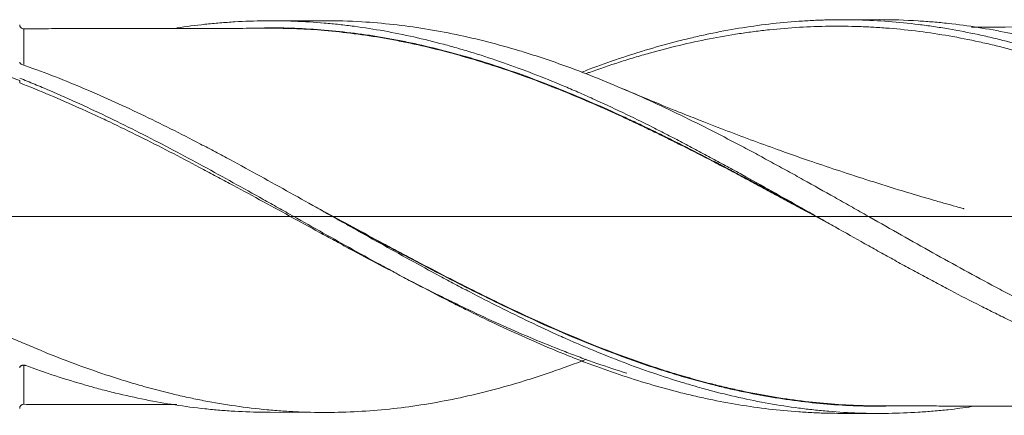
# Model space of a CAD drawing. Units: millimetres. Extents: x -181 to 136, y -200 to 29.
# Drawn here: x 63 to 87, y -5 to 5 of the extents above; entities that cross this region are included whole.
import ezdxf

# ---------------------------------------------------------------- set-up
doc = ezdxf.new("R2010")
doc.units = ezdxf.units.MM
doc.linetypes.add('CENTER', pattern=[47.5, 22, -8.5, 8.5, -8.5])
doc.layers.add('1', color=4, linetype='Continuous')
doc.layers.add('SK4', color=2, linetype='CENTER')

msp = doc.modelspace()

# ---------------------------------------------------------------- linework, layer by layer
at = {"layer": '1', "lineweight": 18}
for p, q in [((83.886, 4.903), (82.937, 4.901)), ((70.065, 4.878), (68.734, 4.875)), ((68.734, -4.875), (70.065, -4.878)), ((82.937, -4.901), (83.886, -4.903))]:
    msp.add_line(p, q, dxfattribs=at)
at = {"layer": '1', "lineweight": 13, "ltscale": 0.05}
msp.add_line((-46.5, 0), (116.728, 0), dxfattribs=at)
at = {"layer": '1', "lineweight": 18}
for centre, start_param, end_param in [((62.6, 4.776), -3.141557, -1.55253), ((62.6, -4.776), 1.580561, 3.141557)]:
    msp.add_ellipse(centre, major_axis=(0.1, 0), ratio=1, start_param=start_param, end_param=end_param, dxfattribs=at)
for points, knots in [([(76.49, 3.598), (76.551, 3.621), (76.612, 3.644), (76.922, 3.76), (77.17, 3.849), (77.915, 4.1), (78.411, 4.248), (79.032, 4.406), (79.157, 4.436), (79.405, 4.494), (79.53, 4.522), (79.903, 4.6), (80.151, 4.647), (80.896, 4.77), (81.392, 4.828), (82.013, 4.872), (82.137, 4.879), (82.386, 4.891), (82.51, 4.895), (82.883, 4.903), (83.132, 4.902), (83.876, 4.882), (84.372, 4.844), (84.993, 4.768), (85.117, 4.751), (85.366, 4.715), (85.49, 4.695), (85.863, 4.631), (86.112, 4.583), (86.485, 4.503), (86.609, 4.474), (86.858, 4.415), (86.982, 4.384), (87.355, 4.287), (87.603, 4.217), (88.347, 3.992), (88.843, 3.821), (89.464, 3.585), (89.588, 3.537), (89.837, 3.438), (89.961, 3.387), (90.333, 3.232), (90.581, 3.125), (91.325, 2.793), (91.821, 2.557), (92.442, 2.246), (92.566, 2.183), (92.814, 2.056), (93.187, 1.864), (93.558, 1.667), (94.3, 1.267), (94.793, 0.994), (95.781, 0.439), (96.275, 0.158), (96.895, -0.195), (97.02, -0.266), (97.268, -0.407), (97.64, -0.618), (98.012, -0.827), (98.755, -1.241), (99.251, -1.513), (99.872, -1.843), (99.996, -1.908), (100.244, -2.038), (100.615, -2.23), (100.985, -2.416), (101.723, -2.777), (102.213, -3.005), (103.194, -3.429), (103.683, -3.626), (104.666, -3.984), (105.159, -4.146), (105.779, -4.323), (105.903, -4.357), (106.151, -4.422), (106.523, -4.516), (107.143, -4.652), (107.639, -4.738), (108.011, -4.794), (108.135, -4.812), (108.383, -4.843), (108.507, -4.857), (109.127, -4.921), (109.622, -4.947), (110.118, -4.95)], [0, 0, 0, 0, 0.005415, 0.005415, 0.027517, 0.027517, 0.071721, 0.071721, 0.082772, 0.082772, 0.093823, 0.093823, 0.115924, 0.115924, 0.160128, 0.160128, 0.171179, 0.171179, 0.18223, 0.18223, 0.204332, 0.204332, 0.248536, 0.248536, 0.259587, 0.259587, 0.270638, 0.270638, 0.29274, 0.29274, 0.30379, 0.30379, 0.314841, 0.314841, 0.336943, 0.336943, 0.381147, 0.381147, 0.392198, 0.392198, 0.403249, 0.403249, 0.425351, 0.425351, 0.469555, 0.469555, 0.480606, 0.480606, 0.491657, 0.513758, 0.513758, 0.557962, 0.557962, 0.602166, 0.602166, 0.613217, 0.613217, 0.624268, 0.64637, 0.64637, 0.690574, 0.690574, 0.701624, 0.701624, 0.712675, 0.734777, 0.734777, 0.778981, 0.778981, 0.823185, 0.823185, 0.867389, 0.867389, 0.87844, 0.87844, 0.889491, 0.911592, 0.933694, 0.933694, 0.944745, 0.944745, 0.955796, 0.955796, 1, 1, 1, 1]), ([(110.087, -4.917), (109.839, -4.9), (109.592, -4.877), (109.22, -4.834), (109.096, -4.818), (108.849, -4.784), (108.725, -4.765), (108.353, -4.704), (108.105, -4.658), (107.61, -4.554), (107.363, -4.497), (106.869, -4.371), (106.622, -4.303), (106.251, -4.192), (106.127, -4.154), (105.879, -4.075), (105.755, -4.035), (105.135, -3.825), (104.641, -3.639), (103.899, -3.334), (103.652, -3.228), (103.281, -3.063), (103.157, -3.008), (102.909, -2.894), (102.785, -2.836), (102.165, -2.543), (101.671, -2.296), (100.929, -1.911), (100.681, -1.78), (100.31, -1.58), (100.186, -1.513), (99.938, -1.378), (99.814, -1.31), (99.442, -1.105), (99.194, -0.967), (98.699, -0.689), (98.452, -0.549), (97.957, -0.268), (97.71, -0.127), (97.338, 0.084), (97.214, 0.155), (96.966, 0.296), (96.842, 0.366), (96.47, 0.577), (96.222, 0.717), (95.727, 0.994), (95.48, 1.131), (94.985, 1.403), (94.737, 1.537), (94.365, 1.736), (94.241, 1.802), (94.055, 1.899), (93.993, 1.932), (93.869, 1.996), (93.312, 2.285), (92.758, 2.559), (91.776, 3.017), (91.287, 3.232), (90.552, 3.53), (90.307, 3.625), (89.816, 3.807), (89.57, 3.893), (89.078, 4.057), (88.708, 4.172), (88.336, 4.277), (88.149, 4.327), (88.087, 4.344), (87.963, 4.376), (87.901, 4.391), (87.343, 4.53), (86.848, 4.631), (86.105, 4.748), (85.733, 4.798), (85.361, 4.835), (85.113, 4.856), (84.988, 4.865), (84.538, 4.893), (84.212, 4.903), (83.886, 4.903)], [0, 0, 0, 0, 0.028316, 0.028316, 0.042474, 0.042474, 0.056632, 0.056632, 0.084947, 0.084947, 0.113263, 0.113263, 0.141579, 0.141579, 0.155737, 0.155737, 0.169895, 0.169895, 0.226526, 0.226526, 0.254842, 0.254842, 0.269, 0.269, 0.283158, 0.283158, 0.339789, 0.339789, 0.368105, 0.368105, 0.382263, 0.382263, 0.396421, 0.396421, 0.424737, 0.424737, 0.453052, 0.453052, 0.481368, 0.481368, 0.495526, 0.495526, 0.509684, 0.509684, 0.538, 0.538, 0.566316, 0.566316, 0.594631, 0.594631, 0.608789, 0.608789, 0.615868, 0.615868, 0.622947, 0.679579, 0.679579, 0.73621, 0.73621, 0.764526, 0.764526, 0.792842, 0.792842, 0.821158, 0.835315, 0.835315, 0.842394, 0.842394, 0.849473, 0.849473, 0.906105, 0.906105, 0.934421, 0.948579, 0.948579, 0.962736, 0.962736, 1, 1, 1, 1]), ([(76.599, -3.555), (76.308, -3.668), (76.017, -3.775), (75.594, -3.92), (75.462, -3.964), (75.199, -4.049), (75.067, -4.09), (74.671, -4.209), (74.408, -4.282), (73.884, -4.417), (73.622, -4.478), (73.1, -4.587), (72.839, -4.635), (72.058, -4.76), (71.538, -4.818), (70.495, -4.881), (69.972, -4.886), (69.314, -4.859), (69.183, -4.851), (68.985, -4.838), (68.919, -4.833), (68.787, -4.822), (68.721, -4.817), (68.392, -4.786), (68.129, -4.754), (67.605, -4.679), (67.344, -4.635), (66.952, -4.56), (66.822, -4.533), (66.561, -4.476), (66.431, -4.447), (66.04, -4.353), (65.78, -4.284), (65.389, -4.173), (65.259, -4.135), (64.998, -4.055), (64.867, -4.013), (64.215, -3.799), (63.691, -3.606), (63.097, -3.365), (63.031, -3.338), (62.899, -3.283), (62.701, -3.2), (62.24, -3.002), (61.847, -2.823), (61.062, -2.454), (60.541, -2.195), (59.759, -1.79), (59.498, -1.653), (59.107, -1.444), (58.976, -1.373), (58.715, -1.232), (58.585, -1.16), (58.192, -0.945), (57.93, -0.799), (57.536, -0.58), (57.404, -0.506), (57.206, -0.395), (57.14, -0.358), (57.008, -0.284), (56.942, -0.247), (56.612, -0.062), (56.348, 0.086), (55.824, 0.381), (55.562, 0.528), (54.778, 0.964), (54.256, 1.25), (53.213, 1.805), (52.691, 2.075), (51.905, 2.461), (51.642, 2.587), (51.246, 2.77), (51.114, 2.83), (50.85, 2.949), (50.718, 3.007), (50.454, 3.122), (50.323, 3.178), (50.06, 3.287), (49.929, 3.341), (49.535, 3.497), (49.274, 3.597), (48.882, 3.738), (48.751, 3.784), (48.49, 3.873), (48.36, 3.917), (47.968, 4.042), (47.707, 4.12), (46.924, 4.338), (46.402, 4.46), (45.613, 4.606), (45.35, 4.648), (45.019, 4.693), (44.953, 4.702), (44.821, 4.718), (44.623, 4.741), (44.425, 4.761), (43.841, 4.811), (43.39, 4.83), (42.941, 4.829)], [0, 0, 0, 0, 0.026007, 0.026007, 0.03768, 0.03768, 0.049353, 0.049353, 0.072699, 0.072699, 0.096045, 0.096045, 0.119391, 0.119391, 0.166083, 0.166083, 0.212775, 0.212775, 0.224448, 0.224448, 0.230284, 0.230284, 0.236121, 0.236121, 0.259467, 0.259467, 0.282813, 0.282813, 0.294486, 0.294486, 0.306159, 0.306159, 0.329505, 0.329505, 0.341178, 0.341178, 0.352851, 0.352851, 0.399542, 0.399542, 0.405379, 0.405379, 0.411215, 0.422888, 0.446234, 0.446234, 0.492926, 0.492926, 0.516272, 0.516272, 0.527945, 0.527945, 0.539618, 0.539618, 0.562964, 0.562964, 0.574637, 0.574637, 0.580473, 0.580473, 0.58631, 0.58631, 0.609656, 0.609656, 0.633002, 0.633002, 0.679694, 0.679694, 0.726386, 0.726386, 0.749732, 0.749732, 0.761404, 0.761404, 0.773077, 0.773077, 0.78475, 0.78475, 0.796423, 0.796423, 0.819769, 0.819769, 0.831442, 0.831442, 0.843115, 0.843115, 0.866461, 0.866461, 0.913153, 0.913153, 0.936499, 0.936499, 0.942336, 0.942336, 0.948172, 0.959845, 0.959845, 1, 1, 1, 1]), ([(49.242, 3.601), (49.287, 3.617), (49.331, 3.634), (49.634, 3.746), (49.893, 3.836), (50.667, 4.092), (51.183, 4.241), (51.829, 4.399), (51.958, 4.429), (52.217, 4.486), (52.346, 4.513), (52.733, 4.59), (52.99, 4.635), (53.504, 4.712), (53.76, 4.744), (54.271, 4.797), (54.526, 4.817), (55.292, 4.857), (55.802, 4.859), (56.825, 4.811), (57.338, 4.762), (57.919, 4.678), (57.984, 4.669), (58.113, 4.648), (58.178, 4.638), (58.372, 4.605), (58.501, 4.582), (58.888, 4.507), (59.146, 4.451), (59.662, 4.328), (59.919, 4.26), (60.435, 4.114), (60.693, 4.035), (61.081, 3.908), (61.21, 3.865), (61.469, 3.775), (61.598, 3.729), (61.985, 3.588), (62.243, 3.489), (62.5, 3.385)], [0, 0, 0, 0, 0.010016, 0.010016, 0.068251, 0.068251, 0.184719, 0.184719, 0.213836, 0.213836, 0.242954, 0.242954, 0.301188, 0.301188, 0.359422, 0.359422, 0.417657, 0.417657, 0.534125, 0.534125, 0.650594, 0.650594, 0.665153, 0.665153, 0.679711, 0.679711, 0.708828, 0.708828, 0.767063, 0.767063, 0.825297, 0.825297, 0.883531, 0.883531, 0.912648, 0.912648, 0.941766, 0.941766, 1, 1, 1, 1]), ([(68.731, 4.69), (68.505, 4.689), (68.114, 4.687), (67.616, 4.686), (67.254, 4.685), (66.963, 4.685), (66.628, 4.685), (66.268, 4.684), (65.89, 4.684), (65.492, 4.683), (65.04, 4.681), (64.585, 4.681), (64.171, 4.68), (63.734, 4.68), (63.206, 4.679), (62.807, 4.677), (62.601, 4.676)], [0, 0, 0, 0, 0.11054, 0.191477, 0.243495, 0.287932, 0.333773, 0.407572, 0.463815, 0.518818, 0.60231, 0.685031, 0.741609, 0.805112, 0.898911, 1, 1, 1, 1]), ([(66.414, 4.697), (66.646, 4.732), (66.877, 4.762), (67.233, 4.8), (67.357, 4.812), (67.605, 4.832), (67.73, 4.841), (68.101, 4.863), (68.348, 4.872), (68.843, 4.877), (69.09, 4.874), (69.585, 4.855), (69.833, 4.84), (70.205, 4.809), (70.329, 4.796), (70.577, 4.769), (70.701, 4.754), (71.073, 4.705), (71.32, 4.666), (71.814, 4.577), (72.061, 4.527), (72.556, 4.416), (72.804, 4.355), (73.175, 4.256), (73.299, 4.221), (73.547, 4.15), (73.671, 4.113), (74.043, 3.997), (74.29, 3.916), (74.785, 3.743), (75.032, 3.652), (75.526, 3.461), (75.774, 3.361), (76.145, 3.206), (76.269, 3.153), (76.517, 3.045), (76.641, 2.99), (77.012, 2.822), (77.26, 2.707), (77.754, 2.471), (78.001, 2.35), (78.372, 2.163), (78.495, 2.1), (78.743, 1.973), (78.867, 1.909), (79.114, 1.78), (79.238, 1.714), (79.486, 1.583), (79.61, 1.516), (79.857, 1.383), (79.981, 1.315), (80.228, 1.18), (80.352, 1.112), (80.723, 0.908), (80.97, 0.77), (81.464, 0.493), (81.711, 0.354), (82.083, 0.144), (82.207, 0.074), (82.454, -0.067), (82.578, -0.137), (82.949, -0.346), (83.196, -0.486), (83.567, -0.694), (83.691, -0.763), (83.937, -0.901), (84.061, -0.97), (84.308, -1.107), (84.431, -1.175), (84.679, -1.311), (84.802, -1.378), (85.05, -1.512), (85.174, -1.579), (85.422, -1.711), (85.793, -1.908), (86.164, -2.099), (86.534, -2.286), (86.658, -2.348), (86.904, -2.471), (87.028, -2.531), (87.275, -2.651), (87.398, -2.71), (87.645, -2.826), (87.769, -2.883), (88.017, -2.996), (88.141, -3.051), (88.388, -3.16), (88.512, -3.213), (88.883, -3.37), (89.131, -3.471), (89.501, -3.616), (89.624, -3.663), (89.871, -3.756), (89.994, -3.801), (90.364, -3.933), (90.612, -4.016), (90.983, -4.133), (91.107, -4.171), (91.354, -4.244), (91.725, -4.349), (92.096, -4.443), (92.466, -4.528), (92.59, -4.555), (92.836, -4.607), (92.96, -4.631), (93.33, -4.7), (93.577, -4.74), (93.948, -4.792), (94.072, -4.808), (94.32, -4.836), (94.443, -4.849), (94.814, -4.883), (95.061, -4.899), (95.518, -4.919), (95.728, -4.924), (95.938, -4.924)], [0, 0, 0, 0, 0.023525, 0.023525, 0.036091, 0.036091, 0.048658, 0.048658, 0.073791, 0.073791, 0.098924, 0.098924, 0.124058, 0.124058, 0.136624, 0.136624, 0.149191, 0.149191, 0.174324, 0.174324, 0.199457, 0.199457, 0.22459, 0.22459, 0.237157, 0.237157, 0.249724, 0.249724, 0.274857, 0.274857, 0.29999, 0.29999, 0.325123, 0.325123, 0.33769, 0.33769, 0.350256, 0.350256, 0.37539, 0.37539, 0.400523, 0.400523, 0.413089, 0.413089, 0.425656, 0.425656, 0.438223, 0.438223, 0.450789, 0.450789, 0.463356, 0.463356, 0.475922, 0.475922, 0.501056, 0.501056, 0.526189, 0.526189, 0.538755, 0.538755, 0.551322, 0.551322, 0.576455, 0.576455, 0.589022, 0.589022, 0.601588, 0.601588, 0.614155, 0.614155, 0.626722, 0.626722, 0.639288, 0.639288, 0.651855, 0.676988, 0.676988, 0.689555, 0.689555, 0.702121, 0.702121, 0.714688, 0.714688, 0.727254, 0.727254, 0.739821, 0.739821, 0.752388, 0.752388, 0.777521, 0.777521, 0.790087, 0.790087, 0.802654, 0.802654, 0.827787, 0.827787, 0.840354, 0.840354, 0.85292, 0.878054, 0.878054, 0.89062, 0.89062, 0.903187, 0.903187, 0.92832, 0.92832, 0.940887, 0.940887, 0.953453, 0.953453, 0.978586, 0.978586, 1, 1, 1, 1]), ([(68.592, 4.699), (68.598, 4.699), (68.604, 4.699), (69.102, 4.704), (69.595, 4.685), (70.336, 4.622), (70.583, 4.596), (71.078, 4.533), (71.326, 4.496), (71.7, 4.432), (71.824, 4.409), (72.074, 4.36), (72.199, 4.334), (72.572, 4.253), (72.82, 4.193), (73.316, 4.065), (73.563, 3.996), (74.056, 3.848), (74.303, 3.77), (74.795, 3.604), (75.041, 3.516), (75.534, 3.333), (75.78, 3.237), (76.273, 3.038), (76.52, 2.934), (77.014, 2.719), (77.262, 2.608), (77.634, 2.436), (77.821, 2.349), (78.008, 2.26), (78.133, 2.2), (78.195, 2.17), (78.382, 2.08), (78.506, 2.019), (78.755, 1.896), (78.879, 1.834), (79.251, 1.646), (79.498, 1.52), (79.869, 1.327), (79.992, 1.262), (80.238, 1.132), (80.362, 1.067), (80.608, 0.936), (80.731, 0.87), (80.977, 0.738), (81.1, 0.672), (81.346, 0.539), (81.469, 0.472), (81.715, 0.338), (81.838, 0.272), (82.097, 0.131), (82.232, 0.057), (82.367, -0.017)], [0, 0, 0, 0, 0.001346, 0.001346, 0.109023, 0.109023, 0.162862, 0.162862, 0.216701, 0.216701, 0.24362, 0.24362, 0.270539, 0.270539, 0.324378, 0.324378, 0.378217, 0.378217, 0.432056, 0.432056, 0.485894, 0.485894, 0.539733, 0.539733, 0.593572, 0.593572, 0.64741, 0.64741, 0.67433, 0.687789, 0.687789, 0.701249, 0.701249, 0.728168, 0.728168, 0.755088, 0.755088, 0.808926, 0.808926, 0.835846, 0.835846, 0.862765, 0.862765, 0.889684, 0.889684, 0.916604, 0.916604, 0.943523, 0.943523, 0.970443, 0.970443, 1, 1, 1, 1]), ([(82.883, -0.308), (82.822, -0.275), (82.761, -0.242), (82.452, -0.074), (82.206, 0.06), (81.836, 0.261), (81.713, 0.327), (81.467, 0.461), (81.344, 0.528), (81.098, 0.66), (80.975, 0.727), (80.729, 0.858), (80.606, 0.924), (80.359, 1.055), (80.236, 1.12), (79.99, 1.25), (79.866, 1.314), (79.496, 1.507), (79.249, 1.633), (78.877, 1.821), (78.753, 1.882), (78.504, 2.005), (78.38, 2.066), (78.193, 2.157), (78.13, 2.187), (78.005, 2.247), (77.818, 2.336), (77.632, 2.423), (77.259, 2.594), (77.012, 2.705), (76.517, 2.92), (76.27, 3.024), (75.777, 3.223), (75.531, 3.319), (75.039, 3.502), (74.792, 3.59), (74.3, 3.756), (74.053, 3.834), (73.56, 3.982), (73.313, 4.051), (72.817, 4.18), (72.569, 4.24), (72.195, 4.321), (72.071, 4.347), (71.821, 4.396), (71.696, 4.419), (71.323, 4.484), (71.075, 4.521), (70.58, 4.584), (70.333, 4.611), (69.627, 4.671), (69.169, 4.691), (68.711, 4.69)], [0, 0, 0, 0, 0.01298, 0.01298, 0.06532, 0.06532, 0.09149, 0.09149, 0.117659, 0.117659, 0.143829, 0.143829, 0.169999, 0.169999, 0.196169, 0.196169, 0.222339, 0.222339, 0.274678, 0.274678, 0.300848, 0.300848, 0.327018, 0.327018, 0.340103, 0.340103, 0.353188, 0.379357, 0.379357, 0.431697, 0.431697, 0.484036, 0.484036, 0.536376, 0.536376, 0.588716, 0.588716, 0.641055, 0.641055, 0.693395, 0.693395, 0.745734, 0.745734, 0.771904, 0.771904, 0.798074, 0.798074, 0.850414, 0.850414, 0.902753, 0.902753, 1, 1, 1, 1]), ([(103.668, -3.613), (103.23, -3.783), (102.794, -3.938), (102.099, -4.161), (101.839, -4.239), (101.319, -4.383), (101.06, -4.448), (100.54, -4.568), (100.279, -4.622), (99.757, -4.717), (99.496, -4.758), (99.103, -4.81), (98.971, -4.826), (98.774, -4.847), (98.708, -4.854), (98.576, -4.866), (98.511, -4.872), (98.313, -4.888), (98.182, -4.896), (97.92, -4.911), (97.789, -4.916), (96.614, -4.951), (95.579, -4.873), (94.016, -4.6), (93.493, -4.484), (92.901, -4.324), (92.835, -4.306), (92.703, -4.269), (92.506, -4.213), (92.309, -4.153), (92.047, -4.071), (91.916, -4.028), (91.654, -3.941), (91.524, -3.896), (91.132, -3.756), (90.872, -3.658), (90.352, -3.453), (90.092, -3.346), (89.572, -3.123), (89.312, -3.007), (88.792, -2.767), (88.531, -2.643), (88.009, -2.387), (87.748, -2.256), (87.354, -2.054), (87.157, -1.951), (86.96, -1.847), (86.828, -1.777), (86.762, -1.742), (86.169, -1.426), (85.646, -1.138), (84.864, -0.7), (84.604, -0.553), (84.084, -0.259), (83.824, -0.111), (83.433, 0.11), (83.303, 0.184), (83.043, 0.332), (82.913, 0.405), (82.522, 0.626), (82.261, 0.773), (81.869, 0.991), (81.738, 1.064), (81.475, 1.208), (81.344, 1.28), (81.147, 1.388), (81.081, 1.424), (80.949, 1.495), (80.883, 1.531), (80.685, 1.637), (80.554, 1.707), (79.897, 2.054), (79.375, 2.319), (78.333, 2.821), (77.813, 3.057), (76.771, 3.494), (76.249, 3.695), (75.594, 3.92), (75.462, 3.964), (75.199, 4.049), (75.067, 4.09), (74.671, 4.209), (74.408, 4.282), (73.884, 4.417), (73.622, 4.478), (73.1, 4.587), (72.839, 4.635), (72.058, 4.76), (71.538, 4.818), (70.7, 4.869), (70.383, 4.878), (70.065, 4.878)], [0, 0, 0, 0, 0.039077, 0.039077, 0.062392, 0.062392, 0.085708, 0.085708, 0.109023, 0.109023, 0.132339, 0.132339, 0.143996, 0.143996, 0.149825, 0.149825, 0.155654, 0.155654, 0.167312, 0.167312, 0.178969, 0.178969, 0.272231, 0.272231, 0.318862, 0.318862, 0.324691, 0.324691, 0.33052, 0.342178, 0.342178, 0.353835, 0.353835, 0.365493, 0.365493, 0.388809, 0.388809, 0.412124, 0.412124, 0.435439, 0.435439, 0.458755, 0.458755, 0.48207, 0.48207, 0.493728, 0.499557, 0.499557, 0.505386, 0.505386, 0.552017, 0.552017, 0.575332, 0.575332, 0.598648, 0.598648, 0.610305, 0.610305, 0.621963, 0.621963, 0.645279, 0.645279, 0.656936, 0.656936, 0.668594, 0.668594, 0.674423, 0.674423, 0.680252, 0.680252, 0.69191, 0.69191, 0.73854, 0.73854, 0.785171, 0.785171, 0.831802, 0.831802, 0.84346, 0.84346, 0.855118, 0.855118, 0.878433, 0.878433, 0.901749, 0.901749, 0.925064, 0.925064, 0.971695, 0.971695, 1, 1, 1, 1]), ([(99.335, -1.556), (98.995, -1.38), (98.655, -1.201), (98.067, -0.886), (97.818, -0.752), (97.444, -0.549), (97.32, -0.481), (97.07, -0.345), (96.946, -0.277), (96.696, -0.14), (96.572, -0.072), (96.323, 0.064), (96.198, 0.133), (95.824, 0.337), (95.576, 0.473), (94.831, 0.877), (94.335, 1.143), (93.591, 1.533), (93.342, 1.661), (92.969, 1.85), (92.845, 1.913), (92.596, 2.037), (92.471, 2.098), (91.849, 2.402), (91.352, 2.633), (90.607, 2.959), (90.358, 3.064), (89.985, 3.216), (89.861, 3.266), (89.612, 3.364), (89.487, 3.411), (88.865, 3.645), (88.368, 3.813), (87.623, 4.037), (87.374, 4.107), (87.001, 4.204), (86.877, 4.235), (86.628, 4.295), (86.503, 4.323), (86.129, 4.405), (85.881, 4.454), (85.384, 4.54), (85.136, 4.578), (84.639, 4.641), (84.39, 4.668), (84.017, 4.698), (83.893, 4.707), (83.644, 4.721), (83.519, 4.727), (82.897, 4.749), (82.4, 4.742), (81.655, 4.698), (81.406, 4.678), (81.033, 4.639), (80.909, 4.624), (80.659, 4.592), (80.535, 4.574), (80.161, 4.518), (79.913, 4.474), (79.416, 4.377), (79.167, 4.323), (78.67, 4.204), (78.422, 4.139), (78.049, 4.034), (77.924, 3.998), (77.675, 3.923), (77.551, 3.884), (77.177, 3.764), (76.928, 3.68), (76.653, 3.581), (76.627, 3.572), (76.6, 3.562)], [0, 0, 0, 0, 0.044892, 0.044892, 0.077708, 0.077708, 0.094116, 0.094116, 0.110524, 0.110524, 0.126932, 0.126932, 0.14334, 0.14334, 0.176156, 0.176156, 0.241788, 0.241788, 0.274604, 0.274604, 0.291012, 0.291012, 0.30742, 0.30742, 0.373052, 0.373052, 0.405867, 0.405867, 0.422275, 0.422275, 0.438683, 0.438683, 0.504315, 0.504315, 0.537131, 0.537131, 0.553539, 0.553539, 0.569947, 0.569947, 0.602763, 0.602763, 0.635579, 0.635579, 0.668395, 0.668395, 0.684803, 0.684803, 0.701211, 0.701211, 0.766843, 0.766843, 0.799659, 0.799659, 0.816067, 0.816067, 0.832475, 0.832475, 0.865291, 0.865291, 0.898107, 0.898107, 0.930922, 0.930922, 0.94733, 0.94733, 0.963738, 0.963738, 0.996554, 0.996554, 1, 1, 1, 1]), ([(95.938, 4.736), (95.735, 4.735), (95.374, 4.735), (94.898, 4.734), (94.513, 4.734), (94.166, 4.733), (93.46, 4.731), (92.021, 4.728), (89.625, 4.725), (87.561, 4.721), (86.339, 4.719), (86.194, 4.719), (86.189, 4.719)], [0, 0, 0, 0, 0.062575, 0.110951, 0.146463, 0.181141, 0.217806, 0.363634, 0.623948, 0.955275, 0.998677, 1, 1, 1, 1]), ([(62.551, 3.79), (62.544, 3.793), (62.537, 3.796), (62.527, 3.802), (62.524, 3.804), (62.519, 3.808), (62.516, 3.81), (62.51, 3.818), (62.506, 3.823), (62.502, 3.833), (62.5, 3.839), (62.5, 3.844)], [0, 0, 0, 0, 0.25, 0.25, 0.375, 0.375, 0.5, 0.5, 0.75, 0.75, 1, 1, 1, 1]), ([(86.19, -4.734), (85.997, -4.763), (85.679, -4.804), (85.361, -4.835), (85.113, -4.856), (84.988, -4.865), (84.368, -4.904), (83.873, -4.911), (83.13, -4.885), (82.882, -4.87), (82.51, -4.839), (82.385, -4.827), (82.137, -4.8), (82.013, -4.786), (81.392, -4.704), (80.897, -4.616), (80.153, -4.45), (79.905, -4.389), (79.533, -4.29), (79.409, -4.255), (79.16, -4.183), (79.036, -4.146), (78.415, -3.955), (77.92, -3.782), (77.177, -3.496), (76.929, -3.396), (76.556, -3.24), (76.432, -3.187), (76.183, -3.078), (76.059, -3.024), (75.686, -2.856), (75.438, -2.741), (74.943, -2.504), (74.695, -2.383), (74.199, -2.134), (73.951, -2.007), (73.578, -1.813), (73.453, -1.747), (73.205, -1.615), (73.081, -1.549), (72.46, -1.215), (71.965, -0.942), (71.22, -0.526), (70.972, -0.386), (70.599, -0.176), (70.475, -0.106), (70.226, 0.034), (70.102, 0.104), (69.481, 0.454), (68.986, 0.731), (68.241, 1.141), (67.993, 1.277), (67.682, 1.444), (67.619, 1.477), (67.495, 1.544), (67.309, 1.643), (67.123, 1.741), (66.503, 2.065), (66.01, 2.313), (65.27, 2.667), (65.024, 2.781), (64.531, 3.004), (64.285, 3.111), (63.544, 3.423), (63.049, 3.615), (62.551, 3.79)], [0, 0, 0, 0, 0.024574, 0.040307, 0.040307, 0.05604, 0.05604, 0.11897, 0.11897, 0.150436, 0.150436, 0.166168, 0.166168, 0.181901, 0.181901, 0.244832, 0.244832, 0.276297, 0.276297, 0.29203, 0.29203, 0.307762, 0.307762, 0.370693, 0.370693, 0.402159, 0.402159, 0.417891, 0.417891, 0.433624, 0.433624, 0.465089, 0.465089, 0.496555, 0.496555, 0.52802, 0.52802, 0.543753, 0.543753, 0.559485, 0.559485, 0.622416, 0.622416, 0.653881, 0.653881, 0.669614, 0.669614, 0.685347, 0.685347, 0.748277, 0.748277, 0.779743, 0.779743, 0.787609, 0.787609, 0.795475, 0.811208, 0.811208, 0.874139, 0.874139, 0.905604, 0.905604, 0.937069, 0.937069, 1, 1, 1, 1]), ([(62.5, 3.446), (62.625, 3.397), (62.75, 3.346), (62.999, 3.244), (63.373, 3.087), (63.745, 2.921), (64.49, 2.58), (64.986, 2.34), (65.732, 1.962), (65.981, 1.833), (66.479, 1.571), (66.728, 1.438), (67.474, 1.034), (67.97, 0.759), (68.591, 0.411), (68.716, 0.341), (68.965, 0.202), (69.089, 0.132), (69.463, -0.079), (69.712, -0.219), (70.457, -0.637), (70.953, -0.914), (71.575, -1.254), (71.699, -1.321), (71.948, -1.456), (72.072, -1.523), (72.446, -1.722), (72.695, -1.853), (73.068, -2.045), (73.193, -2.109), (73.442, -2.234), (73.567, -2.297), (73.94, -2.481), (74.189, -2.601), (74.934, -2.951), (75.43, -3.171), (76.051, -3.425), (76.175, -3.475), (76.424, -3.573), (76.549, -3.62), (76.922, -3.76), (77.17, -3.849), (77.915, -4.1), (78.411, -4.248), (79.032, -4.406), (79.157, -4.436), (79.405, -4.494), (79.53, -4.522), (79.903, -4.6), (80.151, -4.647), (80.896, -4.77), (81.392, -4.828), (82.013, -4.872), (82.137, -4.879), (82.386, -4.891), (82.51, -4.895), (82.736, -4.9), (82.837, -4.901), (82.937, -4.901)], [0, 0, 0, 0, 0.018244, 0.018244, 0.036488, 0.072977, 0.072977, 0.145953, 0.145953, 0.182442, 0.182442, 0.21893, 0.21893, 0.291907, 0.291907, 0.310151, 0.310151, 0.328395, 0.328395, 0.364884, 0.364884, 0.43786, 0.43786, 0.456105, 0.456105, 0.474349, 0.474349, 0.510837, 0.510837, 0.529081, 0.529081, 0.547325, 0.547325, 0.583814, 0.583814, 0.65679, 0.65679, 0.675035, 0.675035, 0.693279, 0.693279, 0.729767, 0.729767, 0.802744, 0.802744, 0.820988, 0.820988, 0.839232, 0.839232, 0.875721, 0.875721, 0.948697, 0.948697, 0.966942, 0.966942, 0.985186, 0.985186, 1, 1, 1, 1]), ([(77.612, -3.903), (77.55, -3.884), (77.488, -3.864), (77.177, -3.764), (76.928, -3.68), (76.554, -3.546), (76.43, -3.5), (76.181, -3.406), (76.056, -3.359), (75.433, -3.114), (74.937, -2.903), (74.191, -2.567), (73.943, -2.451), (73.57, -2.273), (73.445, -2.213), (73.196, -2.092), (73.072, -2.03), (72.698, -1.844), (72.449, -1.718), (71.952, -1.462), (71.704, -1.331), (71.207, -1.068), (70.959, -0.935), (70.586, -0.734), (70.461, -0.666), (70.212, -0.531), (70.087, -0.463), (69.714, -0.259), (69.465, -0.123), (68.968, 0.149), (68.72, 0.285), (68.223, 0.556), (67.974, 0.691), (67.601, 0.892), (67.477, 0.959), (67.228, 1.092), (67.103, 1.158), (66.481, 1.488), (65.984, 1.745), (65.237, 2.115), (64.989, 2.237), (64.615, 2.414), (64.49, 2.473), (64.241, 2.588), (63.868, 2.759), (63.495, 2.921), (62.998, 3.131), (62.749, 3.232), (62.5, 3.329)], [0, 0, 0, 0, 0.012297, 0.012297, 0.061682, 0.061682, 0.086375, 0.086375, 0.111067, 0.111067, 0.209838, 0.209838, 0.259223, 0.259223, 0.283915, 0.283915, 0.308608, 0.308608, 0.357993, 0.357993, 0.407378, 0.407378, 0.456763, 0.456763, 0.481456, 0.481456, 0.506148, 0.506148, 0.555534, 0.555534, 0.604919, 0.604919, 0.654304, 0.654304, 0.678996, 0.678996, 0.703689, 0.703689, 0.802459, 0.802459, 0.851845, 0.851845, 0.876537, 0.876537, 0.90123, 0.950615, 0.950615, 1, 1, 1, 1]), ([(86.007, 0.193), (86.007, 0.193), (86.007, 0.193), (86.007, 0.193), (86.007, 0.193), (86.007, 0.193), (86.006, 0.193), (86.004, 0.193), (86.001, 0.194), (85.997, 0.195), (85.932, 0.214), (85.774, 0.257), (85.523, 0.328), (85.079, 0.456), (84.452, 0.642), (83.675, 0.884), (82.93, 1.126), (82.19, 1.375), (81.478, 1.625), (80.772, 1.882), (80.107, 2.132), (79.584, 2.334), (79.207, 2.483), (78.992, 2.569), (78.745, 2.668), (78.396, 2.811), (77.969, 2.988), (77.652, 3.123), (77.509, 3.184)], [0, 0, 0, 0, 0.000019, 0.000032, 0.000043, 0.000064, 0.000084, 0.000399, 0.000652, 0.001118, 0.001993, 0.023969, 0.055393, 0.089063, 0.177904, 0.273037, 0.359817, 0.438442, 0.532782, 0.61095, 0.688293, 0.768987, 0.797401, 0.822824, 0.846198, 0.885634, 0.948082, 1, 1, 1, 1]), ([(69.777, 0.287), (69.87, 0.237), (69.963, 0.186), (70.304, 0.002), (70.551, -0.132), (71.047, -0.401), (71.296, -0.535), (71.67, -0.736), (71.795, -0.802), (71.982, -0.902), (72.045, -0.936), (72.17, -1.002), (72.232, -1.035), (72.544, -1.2), (73.042, -1.46), (73.537, -1.712), (74.031, -1.959), (74.278, -2.081), (75.512, -2.673), (76.496, -3.104), (77.616, -3.515), (77.803, -3.583), (77.99, -3.647), (78.115, -3.69), (78.177, -3.711), (78.365, -3.773), (78.489, -3.814), (78.738, -3.892), (78.863, -3.93), (79.236, -4.039), (79.483, -4.107), (79.854, -4.201), (79.978, -4.231), (80.225, -4.289), (80.348, -4.316), (80.719, -4.395), (80.965, -4.442), (81.458, -4.525), (81.705, -4.561), (82.198, -4.622), (82.445, -4.647), (82.94, -4.686), (83.187, -4.699), (83.593, -4.712), (83.75, -4.715), (83.908, -4.715)], [0, 0, 0, 0, 0.019832, 0.019832, 0.072436, 0.072436, 0.125039, 0.125039, 0.151341, 0.151341, 0.164492, 0.164492, 0.177643, 0.177643, 0.230247, 0.282851, 0.282851, 0.335455, 0.335455, 0.545871, 0.545871, 0.572173, 0.585323, 0.585323, 0.598474, 0.598474, 0.624776, 0.624776, 0.651078, 0.651078, 0.703682, 0.703682, 0.729984, 0.729984, 0.756286, 0.756286, 0.80889, 0.80889, 0.861494, 0.861494, 0.914098, 0.914098, 0.966702, 0.966702, 1, 1, 1, 1]), ([(84.055, -4.724), (83.846, -4.726), (83.639, -4.724), (83.183, -4.71), (82.935, -4.697), (82.441, -4.658), (82.194, -4.634), (81.7, -4.573), (81.454, -4.537), (80.961, -4.454), (80.714, -4.407), (80.344, -4.329), (80.221, -4.302), (79.973, -4.244), (79.85, -4.214), (79.479, -4.12), (79.231, -4.052), (78.858, -3.943), (78.734, -3.905), (78.485, -3.827), (78.36, -3.787), (78.173, -3.725), (78.11, -3.703), (77.985, -3.661), (77.798, -3.596), (77.611, -3.529), (76.492, -3.117), (75.507, -2.686), (74.274, -2.093), (74.027, -1.972), (73.532, -1.724), (73.037, -1.472), (72.478, -1.178), (72.165, -1.013), (72.04, -0.946), (71.978, -0.913), (71.79, -0.813), (71.665, -0.746), (71.291, -0.545), (71.043, -0.411), (70.624, -0.184), (70.454, -0.091), (70.283, 0.002)], [0, 0, 0, 0, 0.045079, 0.045079, 0.099066, 0.099066, 0.153053, 0.153053, 0.20704, 0.20704, 0.261027, 0.261027, 0.28802, 0.28802, 0.315014, 0.315014, 0.369001, 0.369001, 0.395994, 0.395994, 0.422988, 0.422988, 0.436484, 0.436484, 0.449981, 0.476975, 0.476975, 0.692922, 0.692922, 0.746909, 0.746909, 0.800896, 0.854883, 0.86838, 0.86838, 0.881877, 0.881877, 0.90887, 0.90887, 0.962857, 0.962857, 1, 1, 1, 1]), ([(62.5, -3.766), (62.5, -3.761), (62.501, -3.755), (62.505, -3.747), (62.506, -3.744), (62.51, -3.739), (62.511, -3.737), (62.518, -3.73), (62.523, -3.725), (62.532, -3.719), (62.536, -3.717), (62.543, -3.714), (62.546, -3.712), (62.558, -3.708), (62.566, -3.706), (62.578, -3.704), (62.582, -3.703), (62.591, -3.702), (62.595, -3.702), (62.608, -3.702), (62.617, -3.703), (62.634, -3.706), (62.642, -3.708), (62.65, -3.711)], [0, 0, 0, 0, 0.125, 0.125, 0.1875, 0.1875, 0.25, 0.25, 0.375, 0.375, 0.4375, 0.4375, 0.5, 0.5, 0.625, 0.625, 0.6875, 0.6875, 0.75, 0.75, 0.875, 0.875, 1, 1, 1, 1]), ([(62.65, -3.711), (63.145, -3.893), (63.64, -4.055), (64.261, -4.232), (64.385, -4.266), (64.633, -4.332), (64.757, -4.364), (65.129, -4.454), (65.377, -4.51), (65.872, -4.608), (66.119, -4.652), (66.614, -4.728), (66.861, -4.76), (67.233, -4.8), (67.357, -4.812), (67.605, -4.832), (67.73, -4.841), (68.101, -4.863), (68.348, -4.872), (68.642, -4.875), (68.688, -4.875), (68.734, -4.875)], [0, 0, 0, 0, 0.24429, 0.24429, 0.305362, 0.305362, 0.366435, 0.366435, 0.488579, 0.488579, 0.610724, 0.610724, 0.732869, 0.732869, 0.793942, 0.793942, 0.855014, 0.855014, 0.977159, 0.977159, 1, 1, 1, 1]), ([(62.601, -4.676), (62.776, -4.677), (63.125, -4.678), (63.604, -4.68), (64.006, -4.68), (64.34, -4.68), (64.704, -4.681), (65.11, -4.682), (65.522, -4.683), (65.89, -4.684), (66.178, -4.684), (66.353, -4.684), (66.414, -4.684)], [0, 0, 0, 0, 0.137758, 0.275083, 0.376477, 0.453906, 0.538256, 0.662612, 0.773624, 0.862056, 0.95248, 1, 1, 1, 1]), ([(83.886, -4.715), (84.109, -4.715), (84.499, -4.716), (85.03, -4.717), (85.489, -4.718), (85.935, -4.718), (86.395, -4.719), (86.856, -4.72), (88.01, -4.724), (90.086, -4.724), (92.15, -4.729), (93.401, -4.732), (93.576, -4.732), (93.61, -4.732)], [0, 0, 0, 0, 0.068916, 0.120299, 0.163805, 0.210536, 0.258003, 0.305467, 0.352925, 0.613891, 0.946051, 0.989562, 1, 1, 1, 1])]:
    msp.add_open_spline(points, degree=3, knots=knots, dxfattribs=at)
at = {"layer": '1', "lineweight": 13}
for points, knots in [([(62.601, 4.676), (62.601, 4.677), (62.601, 4.672), (62.601, 4.659), (62.601, 4.652), (62.601, 4.636), (62.601, 4.627), (62.601, 4.594), (62.601, 4.567), (62.601, 4.517), (62.601, 4.499), (62.601, 4.461), (62.601, 4.44), (62.601, 4.373), (62.601, 4.324), (62.601, 4.241), (62.601, 4.212), (62.601, 4.166), (62.601, 4.151), (62.601, 4.119), (62.601, 4.103), (62.601, 4.021), (62.601, 3.924), (62.601, 3.817), (62.601, 3.787)], [0, 0, 0, 0, 0.118717, 0.118717, 0.187775, 0.187775, 0.256833, 0.256833, 0.394949, 0.394949, 0.464007, 0.464007, 0.533065, 0.533065, 0.671181, 0.671181, 0.740239, 0.740239, 0.774768, 0.774768, 0.809297, 0.809297, 0.947413, 1, 1, 1, 1]), ([(62.601, -3.715), (62.601, -3.749), (62.601, -3.782), (62.601, -3.892), (62.601, -3.966), (62.601, -4.103), (62.601, -4.166), (62.601, -4.281), (62.601, -4.385), (62.601, -4.468), (62.601, -4.522), (62.601, -4.547), (62.601, -4.569), (62.601, -4.583), (62.601, -4.59), (62.601, -4.621), (62.601, -4.64), (62.601, -4.66), (62.601, -4.665), (62.601, -4.673), (62.601, -4.675), (62.601, -4.676), (62.601, -4.676), (62.601, -4.676)], [0, 0, 0, 0, 0.054896, 0.054896, 0.187255, 0.187255, 0.319614, 0.319614, 0.451973, 0.584332, 0.584332, 0.650512, 0.683602, 0.683602, 0.716691, 0.716691, 0.84905, 0.84905, 0.91523, 0.91523, 0.981409, 0.981409, 1, 1, 1, 1])]:
    msp.add_open_spline(points, degree=3, knots=knots, dxfattribs=at)
at = {"layer": '1', "lineweight": 18}
msp.add_open_spline([(62.5, 3.385), (62.5, 3.367), (62.5, 3.348), (62.5, 3.329)], degree=3, dxfattribs=at)
at = {"layer": 'SK4', "lineweight": 18, "ltscale": 0.05}
msp.add_line((-43, 0), (115, 0), dxfattribs=at)

doc.saveas('drawing.dxf')
